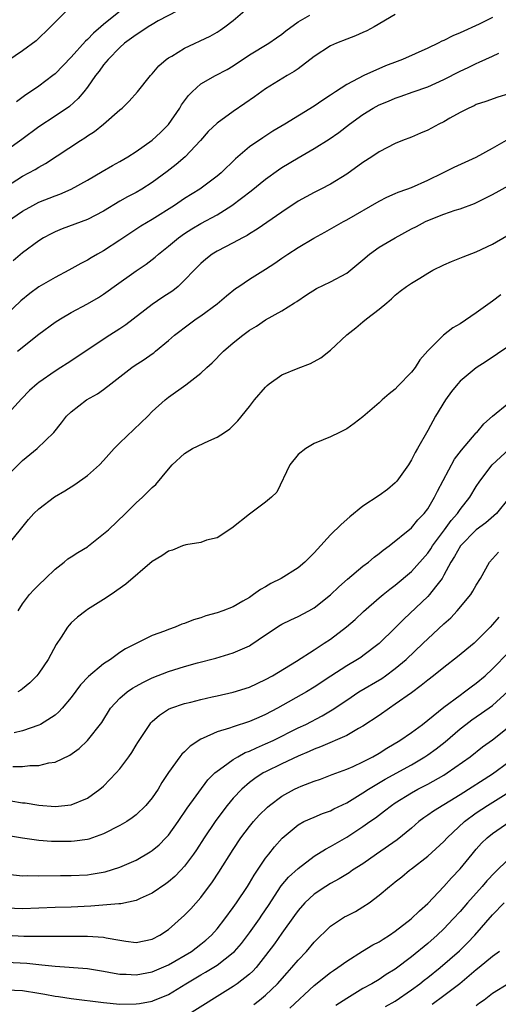
# Model space of a CAD drawing. Units: inches. Extents: x 2577000 to 2580000, y 1509000 to 1512000.
# Drawn here: x 2577515 to 2577574, y 1509226 to 1509348 of the extents above; entities that cross this region are included whole.
import ezdxf

# ---------------------------------------------------------------- set-up
doc = ezdxf.new("R2010")
doc.units = ezdxf.units.IN
doc.header["$MEASUREMENT"] = 0
doc.layers.add('LD25771509_2ft', color=60, linetype='Continuous')

msp = doc.modelspace()

# ---------------------------------------------------------------- linework, layer by layer
at = {"layer": 'LD25771509_2ft'}
for points, elevation in [([(2577513, 1509327.32), (2577515, 1509328.59), (2577516.56, 1509329.44), (2577517, 1509329.72), (2577517.84, 1509330.16), (2577522.13, 1509333), (2577522.67, 1509333.33), (2577523, 1509333.58), (2577523.89, 1509334.11), (2577524.98, 1509335), (2577527, 1509336.79), (2577527.27, 1509337), (2577528.16, 1509337.84), (2577529.17, 1509339), (2577530.77, 1509341), (2577531, 1509341.24), (2577531.8, 1509342.2), (2577532.73, 1509343), (2577533, 1509343.18), (2577533.42, 1509343.42), (2577535, 1509344.4), (2577538.13, 1509345.87), (2577539, 1509346.35), (2577539.4, 1509346.6), (2577539.98, 1509347), (2577541, 1509347.81), (2577543, 1509349.51)], 9270), ([(2577534.1, 1509349), (2577531.74, 1509347.74), (2577531, 1509347.32), (2577530.49, 1509347), (2577529.6, 1509346.4), (2577529, 1509346.05), (2577527.58, 1509345), (2577527, 1509344.48), (2577525.54, 1509343), (2577525, 1509342.33), (2577524.45, 1509341.55), (2577524.01, 1509341), (2577523, 1509339.59), (2577522.54, 1509339), (2577521.84, 1509338.16), (2577520.79, 1509337.21), (2577519, 1509335.98), (2577517, 1509334.69), (2577514.89, 1509333.11), (2577513, 1509331.77)], 9268), ([(2577573, 1509348.16), (2577571.36, 1509347.36), (2577569, 1509346.27), (2577568.11, 1509345.89), (2577567, 1509345.33), (2577566.76, 1509345.24), (2577566.29, 1509345), (2577565, 1509344.4), (2577561.88, 1509343), (2577561.25, 1509342.75), (2577559.8, 1509342.2), (2577557.13, 1509341), (2577555, 1509339.89), (2577553.64, 1509339), (2577553.24, 1509338.76), (2577553, 1509338.58), (2577552.04, 1509337.96), (2577551, 1509337.22), (2577547.35, 1509335), (2577545.87, 1509334.13), (2577544.67, 1509333.33), (2577543, 1509332.2), (2577541.27, 1509330.73), (2577539.49, 1509329), (2577539, 1509328.59), (2577536.87, 1509327), (2577535, 1509325.85), (2577533.74, 1509325), (2577531, 1509323.25), (2577529.58, 1509322.42), (2577528.37, 1509321.63), (2577527, 1509320.71), (2577525, 1509319.41), (2577524.24, 1509319), (2577523.45, 1509318.55), (2577523, 1509318.26), (2577522.17, 1509317.83), (2577520.71, 1509317), (2577519, 1509316.11), (2577517, 1509314.96), (2577515.87, 1509314.13), (2577514.79, 1509313.21), (2577513, 1509311.54)], 9276), ([(2577513.15, 1509323), (2577515, 1509324.3), (2577516.25, 1509325), (2577517, 1509325.38), (2577519, 1509326.19), (2577519.6, 1509326.4), (2577521, 1509327.01), (2577523, 1509328.12), (2577524.81, 1509329.19), (2577526.08, 1509329.92), (2577527, 1509330.41), (2577527.98, 1509331), (2577529, 1509331.65), (2577531, 1509333.06), (2577532.01, 1509333.99), (2577533, 1509334.98), (2577534.4, 1509337), (2577534.62, 1509337.38), (2577535, 1509337.91), (2577535.47, 1509338.53), (2577535.92, 1509339), (2577537, 1509339.99), (2577538.82, 1509341), (2577540.24, 1509341.76), (2577541, 1509342.21), (2577543, 1509343.55), (2577545.39, 1509345), (2577546.35, 1509345.65), (2577547, 1509346.11), (2577547.49, 1509346.51), (2577549, 1509347.63), (2577550.44, 1509348.44)], 9272), ([(2577520.4, 1509349), (2577519, 1509347.61), (2577518.43, 1509347), (2577516.69, 1509345.31), (2577515, 1509344.04), (2577513.19, 1509342.81)], 9264), ([(2577561, 1509348.53), (2577558.4, 1509347), (2577557.49, 1509346.51), (2577557, 1509346.32), (2577556.11, 1509345.89), (2577555, 1509345.5), (2577553.74, 1509345), (2577553, 1509344.66), (2577551, 1509343.37), (2577549, 1509341.83), (2577548.51, 1509341.49), (2577547.64, 1509341), (2577545, 1509339.38), (2577543.63, 1509338.37), (2577542.45, 1509337.55), (2577541, 1509336.58), (2577539, 1509335.15), (2577537.91, 1509334.09), (2577536.97, 1509333), (2577535.07, 1509331), (2577533.96, 1509330.04), (2577532.84, 1509329.16), (2577531, 1509327.81), (2577529.71, 1509327), (2577529, 1509326.59), (2577527.95, 1509326.04), (2577527, 1509325.5), (2577525, 1509324.28), (2577523, 1509323.24), (2577519.9, 1509322.1), (2577519, 1509321.73), (2577518.51, 1509321.49), (2577517.59, 1509321), (2577517, 1509320.64), (2577515, 1509319.14), (2577513.82, 1509318.18)], 9274), ([(2577527.07, 1509349), (2577525, 1509347.32), (2577524.65, 1509347), (2577523.75, 1509346.25), (2577523, 1509345.45), (2577522.76, 1509345.24), (2577521, 1509343.28), (2577519, 1509341.23), (2577518.72, 1509341), (2577517, 1509339.72), (2577515.97, 1509339), (2577515.38, 1509338.62), (2577514.25, 1509337.75)], 9266), ([(2577514.37, 1509307), (2577517, 1509309.11), (2577519, 1509310.58), (2577519.66, 1509311), (2577521, 1509311.79), (2577523, 1509312.87), (2577524.35, 1509313.65), (2577525, 1509314.05), (2577525.56, 1509314.44), (2577526.31, 1509315), (2577529, 1509316.94), (2577530.24, 1509317.76), (2577531.37, 1509318.63), (2577531.77, 1509319), (2577533, 1509319.96), (2577534.24, 1509321), (2577535, 1509321.54), (2577535.89, 1509322.11), (2577537, 1509322.76), (2577539, 1509323.84), (2577540.84, 1509325), (2577543.22, 1509326.78), (2577545, 1509328.22), (2577546.6, 1509329.4), (2577547, 1509329.66), (2577549, 1509330.88), (2577551, 1509332), (2577552.84, 1509333.16), (2577554.03, 1509333.97), (2577555.34, 1509335), (2577557, 1509336.21), (2577558.27, 1509337), (2577559, 1509337.4), (2577560.15, 1509337.85), (2577561, 1509338.23), (2577561.59, 1509338.41), (2577563.19, 1509339), (2577565, 1509339.63), (2577567, 1509340.53), (2577569, 1509341.55), (2577569.99, 1509342.01), (2577571, 1509342.5), (2577571.36, 1509342.64), (2577573, 1509343.4), (2577573.78, 1509343.78)], 9278), ([(2577575, 1509338.77), (2577573.65, 1509338.35), (2577572.18, 1509337.82), (2577571, 1509337.42), (2577570.72, 1509337.28), (2577570.08, 1509337), (2577569, 1509336.44), (2577567.75, 1509335.75), (2577567, 1509335.31), (2577566.37, 1509335), (2577565, 1509334.28), (2577564.11, 1509333.89), (2577563, 1509333.43), (2577561.88, 1509333), (2577561, 1509332.63), (2577559, 1509331.59), (2577558.12, 1509331), (2577557, 1509330.3), (2577555, 1509328.86), (2577553, 1509327.6), (2577551.82, 1509327), (2577551, 1509326.6), (2577549, 1509325.52), (2577547, 1509324.17), (2577543.95, 1509322.05), (2577543, 1509321.48), (2577542.72, 1509321.28), (2577542.16, 1509321), (2577541, 1509320.38), (2577539, 1509319.36), (2577538.41, 1509319), (2577537.62, 1509318.38), (2577537, 1509317.84), (2577536.17, 1509317), (2577535, 1509315.76), (2577534.19, 1509315), (2577533.53, 1509314.47), (2577532.32, 1509313.68), (2577531, 1509312.76), (2577527.72, 1509310.28), (2577527, 1509309.78), (2577525.78, 1509309), (2577520.5, 1509305.5), (2577519.72, 1509305), (2577519, 1509304.56), (2577517, 1509303.17), (2577516.8, 1509303), (2577515.85, 1509302.15), (2577514.85, 1509301.15), (2577511.99, 1509298.01)], 9280), ([(2577512.44, 1509291), (2577514.73, 1509293.27), (2577515, 1509293.52), (2577516.8, 1509295), (2577518.84, 1509297), (2577519.81, 1509298.19), (2577520.41, 1509299), (2577521, 1509299.55), (2577522.9, 1509301), (2577524.25, 1509301.75), (2577525, 1509302.29), (2577525.88, 1509303), (2577528.47, 1509305), (2577528.78, 1509305.22), (2577530, 1509306), (2577531, 1509306.71), (2577531.18, 1509306.82), (2577531.42, 1509307), (2577533, 1509308.33), (2577533.76, 1509309), (2577535.59, 1509310.41), (2577536.42, 1509311), (2577537, 1509311.39), (2577539, 1509312.87), (2577540.15, 1509313.85), (2577541.27, 1509314.73), (2577541.67, 1509315), (2577543, 1509315.9), (2577545, 1509317.15), (2577546.13, 1509317.87), (2577547, 1509318.49), (2577547.75, 1509319), (2577549, 1509319.81), (2577550.95, 1509320.95), (2577552.32, 1509321.68), (2577554.62, 1509323), (2577555, 1509323.2), (2577559, 1509325.52), (2577559.97, 1509326.03), (2577561, 1509326.46), (2577561.36, 1509326.64), (2577562.43, 1509327), (2577563, 1509327.22), (2577565, 1509328.09), (2577566.88, 1509329), (2577568.28, 1509329.72), (2577571, 1509330.95), (2577573, 1509332.04), (2577575, 1509333.2)], 9282), ([(2577513.06, 1509282.94), (2577515.74, 1509286.26), (2577516.4, 1509287), (2577517, 1509287.59), (2577518.95, 1509289.05), (2577520.21, 1509289.79), (2577521.43, 1509290.57), (2577523, 1509291.69), (2577524.5, 1509293), (2577525, 1509293.53), (2577526.32, 1509295), (2577527, 1509295.72), (2577530.46, 1509299), (2577531, 1509299.56), (2577532.58, 1509301), (2577533, 1509301.33), (2577535.15, 1509302.85), (2577537, 1509304.32), (2577537.72, 1509305), (2577538.41, 1509305.59), (2577539.8, 1509307), (2577541, 1509308.03), (2577542.2, 1509309), (2577543, 1509309.59), (2577543.88, 1509310.12), (2577545, 1509310.87), (2577547, 1509312.01), (2577548.55, 1509313), (2577548.84, 1509313.16), (2577550.05, 1509313.95), (2577551.27, 1509314.73), (2577553, 1509315.59), (2577555, 1509316.65), (2577557, 1509318.3), (2577557.82, 1509319), (2577559, 1509319.83), (2577560.99, 1509321.01), (2577563, 1509322.11), (2577563.6, 1509322.4), (2577564.72, 1509323), (2577565, 1509323.13), (2577567, 1509323.91), (2577568.39, 1509324.39), (2577569, 1509324.58), (2577570.77, 1509325.23), (2577572.11, 1509325.89), (2577573, 1509326.35), (2577575, 1509327.43)], 9284), ([(2577514.46, 1509275), (2577515, 1509275.85), (2577515.84, 1509277), (2577516.4, 1509277.6), (2577517, 1509278.22), (2577517.83, 1509279), (2577519, 1509280.14), (2577520.13, 1509281), (2577520.6, 1509281.4), (2577521, 1509281.64), (2577521.8, 1509282.2), (2577523, 1509282.91), (2577523.13, 1509283), (2577525, 1509284.48), (2577525.6, 1509285), (2577527.68, 1509287), (2577529, 1509288.3), (2577529.8, 1509289), (2577531, 1509290.21), (2577531.44, 1509290.56), (2577533, 1509292.46), (2577533.48, 1509293), (2577535, 1509294.4), (2577535.98, 1509295), (2577537.97, 1509295.97), (2577539, 1509296.4), (2577539.9, 1509297), (2577540.57, 1509297.43), (2577541.57, 1509298.43), (2577543, 1509300.2), (2577543.62, 1509301), (2577545, 1509302.6), (2577545.2, 1509302.8), (2577545.44, 1509303), (2577547, 1509304.11), (2577549, 1509304.94), (2577550.52, 1509305.48), (2577551.8, 1509306.2), (2577553, 1509307.16), (2577555, 1509309.03), (2577556.12, 1509309.88), (2577557, 1509310.64), (2577557.45, 1509311), (2577559, 1509312.18), (2577559.95, 1509313), (2577560.54, 1509313.46), (2577561, 1509313.91), (2577561.6, 1509314.4), (2577562.4, 1509315), (2577563, 1509315.4), (2577564.04, 1509316.04), (2577565, 1509316.65), (2577565.63, 1509317), (2577567, 1509317.65), (2577567.94, 1509318.06), (2577569.36, 1509318.64), (2577571, 1509319.28), (2577573, 1509320.2), (2577574.76, 1509321.24)], 9286), ([(2577574.02, 1509313.98), (2577573, 1509313.18), (2577571, 1509311.73), (2577569, 1509310.41), (2577568.09, 1509309.91), (2577566.94, 1509309), (2577565, 1509307.08), (2577564.05, 1509305.95), (2577563.44, 1509305), (2577563, 1509304.41), (2577561.31, 1509302.69), (2577561, 1509302.34), (2577560.23, 1509301.77), (2577559.37, 1509301), (2577559, 1509300.64), (2577557, 1509298.93), (2577555.91, 1509298.09), (2577555, 1509297.46), (2577554.71, 1509297.29), (2577554.1, 1509297), (2577553, 1509296.44), (2577552.09, 1509296.09), (2577551, 1509295.63), (2577549.96, 1509295), (2577549, 1509294.26), (2577548, 1509293), (2577546.36, 1509289.64), (2577545.72, 1509289), (2577545, 1509288.4), (2577543, 1509286.92), (2577540.82, 1509285.18), (2577539, 1509284.01), (2577537.7, 1509283.7), (2577537, 1509283.44), (2577535.14, 1509283.14), (2577534.72, 1509283), (2577533.51, 1509282.49), (2577533, 1509282.34), (2577532.2, 1509281.8), (2577531, 1509281.08), (2577527.72, 1509278.28), (2577525.94, 1509277), (2577525, 1509276.38), (2577523, 1509275.15), (2577522.79, 1509275), (2577521.78, 1509274.22), (2577521, 1509273.52), (2577520.75, 1509273.25), (2577520.55, 1509273), (2577519.75, 1509271.75), (2577519.15, 1509270.85), (2577518.14, 1509269), (2577517, 1509267.3), (2577516.77, 1509267), (2577515.9, 1509266.1), (2577515, 1509265.36), (2577514.79, 1509265.21), (2577514.42, 1509265)], 9288), ([(2577575, 1509307.62), (2577572.24, 1509305.76), (2577571, 1509304.98), (2577569, 1509303.31), (2577568.71, 1509303), (2577567.95, 1509302.05), (2577567.18, 1509301), (2577565.97, 1509299), (2577565, 1509297.22), (2577563.74, 1509295), (2577563.46, 1509294.54), (2577563, 1509293.61), (2577562.62, 1509293), (2577561.21, 1509291), (2577561.11, 1509290.89), (2577561, 1509290.77), (2577560.02, 1509289.98), (2577559, 1509289.24), (2577557, 1509287.9), (2577555.41, 1509286.59), (2577554.34, 1509285.66), (2577553, 1509284.35), (2577551.39, 1509282.61), (2577551, 1509282.14), (2577549.84, 1509281), (2577549, 1509280.32), (2577546.93, 1509279), (2577545.64, 1509278.36), (2577545, 1509277.97), (2577544.37, 1509277.63), (2577543.51, 1509277), (2577543, 1509276.66), (2577542.18, 1509276.18), (2577541, 1509275.51), (2577539.71, 1509275), (2577539, 1509274.75), (2577537.63, 1509274.37), (2577537, 1509274.15), (2577536.1, 1509273.9), (2577535, 1509273.45), (2577534.65, 1509273.35), (2577533.83, 1509273), (2577533, 1509272.71), (2577532.5, 1509272.5), (2577531, 1509271.97), (2577529, 1509270.97), (2577527.7, 1509270.3), (2577527, 1509269.85), (2577525.85, 1509269), (2577525, 1509268.46), (2577523.12, 1509266.88), (2577522.13, 1509265.87), (2577521, 1509264.32), (2577519.89, 1509263), (2577519.47, 1509262.53), (2577519, 1509262.15), (2577517.19, 1509261), (2577517, 1509260.9), (2577515, 1509260.18), (2577513.97, 1509259.97)], 9290), ([(2577513.78, 1509255.78), (2577515, 1509255.8), (2577515.91, 1509255.91), (2577517, 1509255.92), (2577518.24, 1509256.24), (2577519, 1509256.33), (2577520.81, 1509257.19), (2577521.97, 1509258.03), (2577523, 1509258.99), (2577524.78, 1509261.22), (2577525.85, 1509263), (2577527, 1509264.21), (2577527.89, 1509265), (2577528.55, 1509265.45), (2577529, 1509265.69), (2577529.83, 1509266.17), (2577531, 1509266.72), (2577533, 1509267.52), (2577535, 1509268.14), (2577536.59, 1509268.59), (2577538.83, 1509269.17), (2577541, 1509269.8), (2577543, 1509270.69), (2577543.19, 1509270.81), (2577545, 1509272.04), (2577546.78, 1509273.22), (2577547, 1509273.34), (2577548.11, 1509273.89), (2577549, 1509274.29), (2577550.34, 1509275), (2577551, 1509275.38), (2577553, 1509276.96), (2577554.03, 1509277.97), (2577555.1, 1509278.9), (2577557, 1509280.5), (2577557.69, 1509281), (2577558.39, 1509281.61), (2577559, 1509282.05), (2577559.52, 1509282.48), (2577560.25, 1509283), (2577563, 1509285.22), (2577563.8, 1509286.2), (2577564.56, 1509287), (2577565, 1509287.57), (2577565.85, 1509289), (2577566.23, 1509289.77), (2577568.31, 1509293.69), (2577569.18, 1509294.82), (2577571, 1509296.93), (2577571.07, 1509297), (2577571.93, 1509298.07), (2577573, 1509299), (2577575, 1509300.66)], 9292), ([(2577513.55, 1509251.55), (2577515, 1509251.33), (2577515.31, 1509251.31), (2577517, 1509251.02), (2577519, 1509250.86), (2577521, 1509251.07), (2577523, 1509251.9), (2577524.55, 1509253), (2577525, 1509253.38), (2577526.56, 1509255), (2577527, 1509255.51), (2577528.11, 1509257), (2577528.47, 1509257.53), (2577529, 1509258.42), (2577529.22, 1509258.77), (2577530.7, 1509261), (2577530.83, 1509261.17), (2577531, 1509261.35), (2577531.88, 1509262.12), (2577533, 1509262.87), (2577533.29, 1509263), (2577535, 1509263.57), (2577535.75, 1509263.75), (2577537, 1509264.08), (2577538.38, 1509264.38), (2577539, 1509264.53), (2577541, 1509264.97), (2577543, 1509265.6), (2577545, 1509266.54), (2577545.85, 1509267), (2577548.8, 1509268.8), (2577551, 1509270.19), (2577551.47, 1509270.53), (2577552.24, 1509271), (2577553, 1509271.51), (2577554.99, 1509273.01), (2577556.06, 1509273.94), (2577557.09, 1509274.91), (2577559, 1509276.58), (2577559.49, 1509277), (2577560.34, 1509277.66), (2577561, 1509278.15), (2577563, 1509279.86), (2577565, 1509282.1), (2577565.37, 1509282.63), (2577565.61, 1509283), (2577567.09, 1509285), (2577567.88, 1509286.12), (2577568.67, 1509287), (2577569, 1509287.5), (2577570.21, 1509289), (2577571, 1509290.33), (2577571.44, 1509291), (2577572.97, 1509293), (2577575.07, 1509294.93)], 9294), ([(2577575, 1509288.88), (2577573.5, 1509287), (2577572.16, 1509285.84), (2577571, 1509284.97), (2577569.04, 1509283), (2577568.32, 1509281.68), (2577567.86, 1509281), (2577567, 1509279.38), (2577566.77, 1509279), (2577565.95, 1509277.95), (2577565.24, 1509277), (2577565, 1509276.75), (2577562.04, 1509273.96), (2577561, 1509272.91), (2577559, 1509270.96), (2577557, 1509269.44), (2577556.74, 1509269.26), (2577556.34, 1509269), (2577555, 1509268.21), (2577553.04, 1509266.96), (2577551, 1509265.58), (2577550.04, 1509265), (2577546.45, 1509263), (2577545, 1509262.22), (2577544.14, 1509261.86), (2577543, 1509261.34), (2577541, 1509260.71), (2577540.54, 1509260.54), (2577539, 1509260.09), (2577537.29, 1509259.29), (2577537, 1509259.17), (2577535.69, 1509258.31), (2577535, 1509257.61), (2577534.67, 1509257.33), (2577534.4, 1509257), (2577533, 1509255.04), (2577532.19, 1509253.81), (2577531.72, 1509253), (2577531, 1509251.94), (2577530.21, 1509251), (2577529, 1509249.83), (2577528.54, 1509249.46), (2577527.86, 1509249), (2577527, 1509248.51), (2577525, 1509247.49), (2577523.63, 1509247), (2577523.16, 1509246.84), (2577523, 1509246.8), (2577521.42, 1509246.58), (2577521, 1509246.55), (2577519.45, 1509246.55), (2577518.56, 1509246.56), (2577517, 1509246.69), (2577515, 1509246.96), (2577513, 1509247.29)], 9296), ([(2577513.51, 1509242.49), (2577515, 1509242.33), (2577515.66, 1509242.34), (2577517, 1509242.3), (2577519.66, 1509242.34), (2577521, 1509242.35), (2577523, 1509242.46), (2577523.48, 1509242.52), (2577525.19, 1509242.81), (2577527, 1509243.37), (2577529, 1509244.25), (2577530.74, 1509245.26), (2577531, 1509245.44), (2577531.85, 1509246.15), (2577532.69, 1509247), (2577533, 1509247.35), (2577534.18, 1509249), (2577535.33, 1509250.67), (2577537.86, 1509254.14), (2577538.73, 1509255), (2577539, 1509255.24), (2577539.77, 1509255.77), (2577541, 1509256.68), (2577541.55, 1509257), (2577542.49, 1509257.51), (2577543, 1509257.69), (2577543.88, 1509258.12), (2577545, 1509258.58), (2577545.91, 1509259), (2577549, 1509260.55), (2577549.94, 1509261), (2577551.96, 1509262.04), (2577553.23, 1509262.77), (2577555, 1509264), (2577556.52, 1509265), (2577559.33, 1509266.67), (2577559.81, 1509267), (2577561, 1509267.88), (2577562.34, 1509269), (2577564.46, 1509271), (2577565, 1509271.53), (2577567, 1509273.39), (2577567.85, 1509274.15), (2577568.65, 1509275), (2577570.32, 1509277), (2577570.59, 1509277.41), (2577571, 1509278.16), (2577571.53, 1509279), (2577572.64, 1509281), (2577573.76, 1509282.24)], 9298), ([(2577573.77, 1509274.23), (2577573, 1509273.31), (2577572.72, 1509273), (2577571, 1509271.25), (2577570.73, 1509271), (2577568.69, 1509269.31), (2577567, 1509268.02), (2577565.72, 1509267), (2577565, 1509266.45), (2577564.21, 1509265.79), (2577563, 1509264.9), (2577561, 1509263.47), (2577560.28, 1509263), (2577559, 1509262.1), (2577557, 1509260.76), (2577556.48, 1509260.48), (2577555, 1509259.62), (2577551.78, 1509258.22), (2577551, 1509257.93), (2577550.37, 1509257.63), (2577549, 1509257.06), (2577547, 1509256.13), (2577545, 1509255.16), (2577544.71, 1509255), (2577543.68, 1509254.32), (2577543, 1509253.81), (2577542.06, 1509253), (2577541, 1509251.88), (2577540.26, 1509251), (2577539.71, 1509250.29), (2577538.76, 1509249), (2577537.42, 1509247), (2577536.47, 1509245.53), (2577536.1, 1509245), (2577535, 1509243.51), (2577534.53, 1509243), (2577533.78, 1509242.22), (2577533, 1509241.56), (2577532.68, 1509241.32), (2577531, 1509240.17), (2577529.52, 1509239.52), (2577529, 1509239.26), (2577527.12, 1509238.88), (2577526.88, 1509238.88), (2577523.44, 1509238.56), (2577521, 1509238.46), (2577519, 1509238.42), (2577515, 1509238.24), (2577513, 1509238.31)], 9300), ([(2577513, 1509235), (2577515.13, 1509234.87), (2577521.14, 1509234.86), (2577523, 1509234.89), (2577525, 1509234.76), (2577525.31, 1509234.69), (2577527, 1509234.38), (2577527.74, 1509234.26), (2577529, 1509234.1), (2577531, 1509234.49), (2577531.94, 1509235), (2577533, 1509235.71), (2577535, 1509237.47), (2577535.75, 1509238.25), (2577537, 1509239.64), (2577538.44, 1509241.56), (2577539.24, 1509242.76), (2577541, 1509245.56), (2577541.94, 1509247), (2577543, 1509248.42), (2577543.49, 1509249), (2577544.21, 1509249.79), (2577545.22, 1509250.78), (2577545.47, 1509251), (2577547, 1509252.16), (2577548.54, 1509253), (2577549, 1509253.22), (2577549.38, 1509253.38), (2577551, 1509253.99), (2577551.75, 1509254.25), (2577553, 1509254.72), (2577553.19, 1509254.81), (2577555, 1509255.47), (2577555.82, 1509255.82), (2577557, 1509256.36), (2577558.22, 1509257), (2577559, 1509257.45), (2577559.95, 1509258.05), (2577561.57, 1509259), (2577563, 1509260), (2577564.35, 1509261), (2577565, 1509261.51), (2577567, 1509263.12), (2577569, 1509264.61), (2577569.56, 1509265), (2577570.37, 1509265.63), (2577571, 1509266.09), (2577572.08, 1509267), (2577573, 1509267.85), (2577575, 1509269.91)], 9302), ([(2577513, 1509231.67), (2577515.53, 1509231.53), (2577517, 1509231.38), (2577517.36, 1509231.36), (2577519, 1509231.17), (2577523, 1509230.87), (2577525, 1509230.57), (2577526.31, 1509230.31), (2577527, 1509230.21), (2577527.8, 1509230.2), (2577529, 1509230.1), (2577531, 1509230.46), (2577533, 1509231.35), (2577535.83, 1509233), (2577537, 1509233.87), (2577537.62, 1509234.38), (2577538.31, 1509235), (2577539, 1509235.79), (2577539.96, 1509237), (2577541, 1509238.42), (2577541.41, 1509239), (2577542.75, 1509241), (2577543, 1509241.4), (2577543.59, 1509242.41), (2577545, 1509244.49), (2577545.4, 1509245), (2577546.11, 1509245.89), (2577547.05, 1509246.95), (2577549, 1509248.6), (2577549.73, 1509249), (2577551, 1509249.57), (2577552.01, 1509250), (2577553, 1509250.34), (2577553.42, 1509250.58), (2577555, 1509251.34), (2577557, 1509252.54), (2577557.71, 1509253), (2577559.77, 1509254.23), (2577563, 1509256.01), (2577564.66, 1509257), (2577565, 1509257.23), (2577566.03, 1509257.97), (2577567.14, 1509258.86), (2577569, 1509260.46), (2577569.7, 1509261), (2577570.44, 1509261.56), (2577571, 1509261.94), (2577571.64, 1509262.36), (2577573, 1509263.34), (2577574.93, 1509265.07)], 9304), ([(2577513, 1509228.26), (2577515, 1509228.16), (2577517, 1509227.86), (2577517.74, 1509227.74), (2577519, 1509227.49), (2577519.44, 1509227.44), (2577521, 1509227.18), (2577525, 1509226.68), (2577527, 1509226.5), (2577529, 1509226.52), (2577529.41, 1509226.59), (2577531, 1509226.88), (2577531.09, 1509226.91), (2577533, 1509227.68), (2577535.13, 1509229), (2577537, 1509230.1), (2577537.58, 1509230.42), (2577539, 1509231.29), (2577541, 1509232.85), (2577541.15, 1509233), (2577542.01, 1509233.99), (2577543, 1509235.27), (2577544.24, 1509237), (2577544.54, 1509237.46), (2577545.35, 1509238.65), (2577546.93, 1509241.07), (2577547.84, 1509242.16), (2577549, 1509243.24), (2577551, 1509244.75), (2577552.38, 1509245.62), (2577553, 1509245.94), (2577555, 1509247.08), (2577557, 1509248.39), (2577557.85, 1509249), (2577558.54, 1509249.46), (2577559.68, 1509250.32), (2577560.53, 1509251), (2577561, 1509251.31), (2577563, 1509252.56), (2577563.79, 1509253), (2577564.6, 1509253.4), (2577565, 1509253.63), (2577567, 1509254.75), (2577567.4, 1509255), (2577570.24, 1509257), (2577571.78, 1509258.22), (2577573, 1509259.1), (2577575, 1509260.71)], 9306), ([(2577575, 1509256.34), (2577573, 1509254.87), (2577569, 1509252.32), (2577565.7, 1509250.3), (2577565, 1509249.79), (2577564.53, 1509249.47), (2577563.92, 1509249), (2577563, 1509248.21), (2577561.23, 1509246.77), (2577558.68, 1509245), (2577557, 1509243.81), (2577555.73, 1509243), (2577555.3, 1509242.7), (2577554.06, 1509241.94), (2577553, 1509241.36), (2577552.42, 1509241), (2577551, 1509240.06), (2577549.83, 1509239), (2577549, 1509238.04), (2577548.58, 1509237.42), (2577547, 1509235.25), (2577546.08, 1509233.92), (2577545, 1509232.5), (2577543.82, 1509231), (2577543.43, 1509230.57), (2577543, 1509230.17), (2577541.49, 1509229), (2577541, 1509228.67), (2577539, 1509227.44), (2577535.15, 1509225)], 9308), ([(2577543.53, 1509226.47), (2577544.26, 1509227), (2577545, 1509227.59), (2577546.47, 1509229), (2577547.64, 1509230.36), (2577548.22, 1509231), (2577549, 1509231.93), (2577550.03, 1509233), (2577551, 1509234.12), (2577553, 1509236.09), (2577554.35, 1509237), (2577554.75, 1509237.25), (2577555, 1509237.39), (2577556.07, 1509237.93), (2577557, 1509238.49), (2577557.76, 1509239), (2577559, 1509239.92), (2577560.27, 1509241), (2577560.69, 1509241.31), (2577561, 1509241.58), (2577561.8, 1509242.2), (2577562.76, 1509243), (2577563, 1509243.17), (2577565, 1509244.73), (2577567, 1509246.57), (2577567.4, 1509247), (2577569.55, 1509249), (2577571, 1509250.09), (2577572.38, 1509251), (2577575, 1509252.65)], 9310), ([(2577547.99, 1509226.01), (2577551, 1509228.8), (2577553, 1509230.38), (2577553.36, 1509230.64), (2577553.92, 1509231), (2577555, 1509231.8), (2577556.96, 1509233.04), (2577558.21, 1509233.79), (2577559, 1509234.19), (2577559.49, 1509234.51), (2577560.29, 1509235), (2577561, 1509235.49), (2577562.97, 1509237), (2577563.98, 1509238.02), (2577565, 1509238.9), (2577567, 1509240.99), (2577567.94, 1509242.06), (2577569, 1509243.18), (2577570.49, 1509245), (2577571, 1509245.6), (2577571.66, 1509246.34), (2577572.34, 1509247), (2577573, 1509247.54), (2577575.16, 1509249)], 9312), ([(2577575, 1509244.43), (2577573.28, 1509242.72), (2577572.31, 1509241.69), (2577571.71, 1509241), (2577569.92, 1509239), (2577569, 1509237.93), (2577568.16, 1509237), (2577567, 1509235.79), (2577566.17, 1509235), (2577565, 1509233.96), (2577563, 1509232.34), (2577561, 1509230.82), (2577559.87, 1509230.13), (2577559, 1509229.55), (2577558.1, 1509229), (2577557, 1509228.41), (2577555, 1509227.21), (2577553.66, 1509226.34)], 9314), ([(2577559.78, 1509226.22), (2577561, 1509226.87), (2577563, 1509228.25), (2577564.03, 1509229), (2577564.56, 1509229.44), (2577565, 1509229.77), (2577566.55, 1509231), (2577568.92, 1509233.08), (2577569.93, 1509234.07), (2577570.84, 1509235), (2577573, 1509237.49), (2577574.43, 1509239)], 9316), ([(2577573.86, 1509233), (2577573, 1509232.35), (2577571.37, 1509231), (2577571, 1509230.72), (2577568.95, 1509229), (2577567, 1509227.53), (2577565.54, 1509226.46)], 9318), ([(2577575, 1509229.05), (2577573, 1509227.8), (2577571.96, 1509227), (2577571.39, 1509226.61), (2577571, 1509226.29)], 9320)]:
    msp.add_lwpolyline(points, dxfattribs=dict(at, elevation=elevation))

doc.saveas('drawing.dxf')
